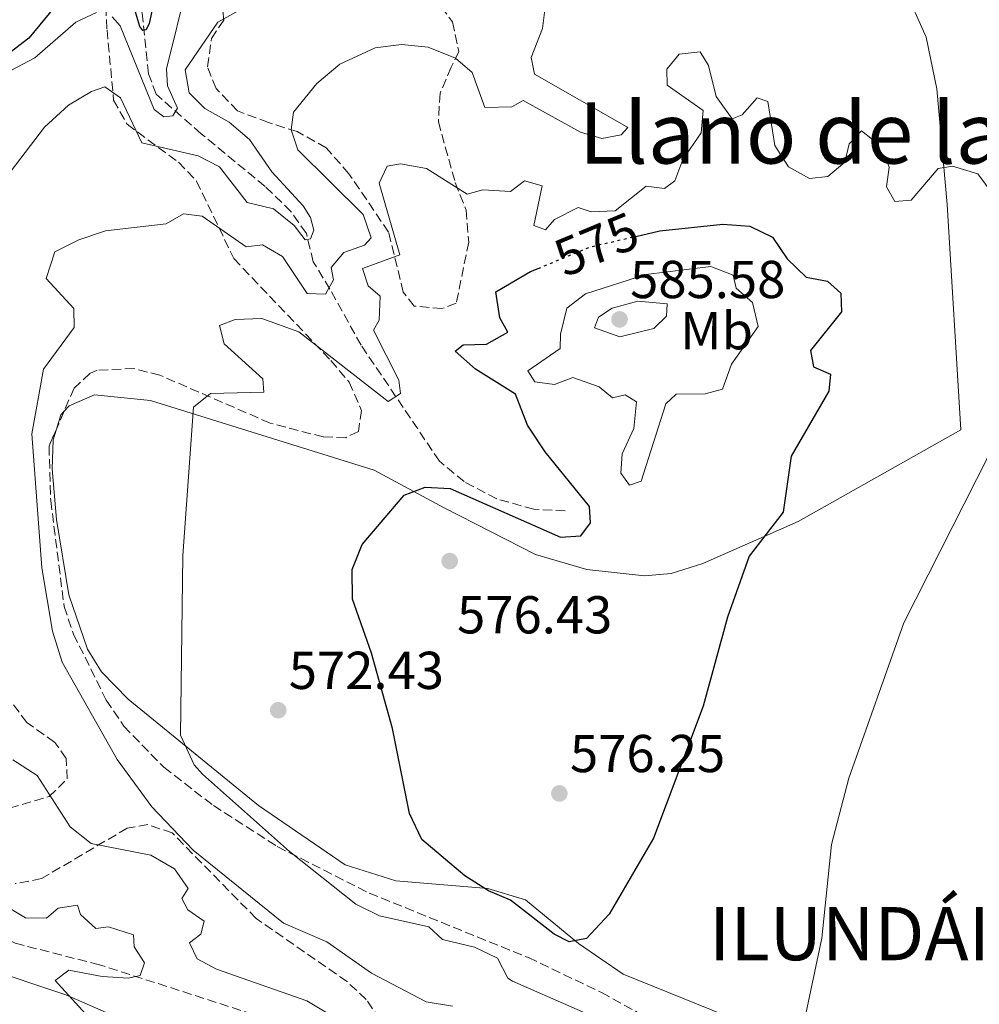
# Model space of a CAD drawing. Units: metres. Extents: x 617566 to 621029, y 4736375 to 4738746.
# Drawn here: x 619946 to 620127, y 4737085 to 4737270 of the extents above; entities that cross this region are included whole.
import ezdxf
from ezdxf.enums import TextEntityAlignment as Align

# ---------------------------------------------------------------- set-up
doc = ezdxf.new("R2010")
doc.units = ezdxf.units.M
doc.header["$MEASUREMENT"] = 0
for name, pattern in [('DGN Style 3', [2.435890702152634, 1.739921930109024, -0.6959687720436097]), ('DGN Style 5', [1.217945351076317, 0.5219765790327072, -0.6959687720436097]), ('DGN Style 7', [3.4798438602180486, 1.565929737098122, -0.6959687720436097, 0.5219765790327072, -0.6959687720436097])]:
    doc.linetypes.add(name, pattern=pattern)
for name, color, linetype, lineweight in [('Cota de curva de nivel directora', 7, 'Continuous', 0), ('Cota de punto acotado terreno', 7, 'Continuous', 0), ('Curva de nivel directora', 30, 'Continuous', 30), ('Curva de nivel directora no vista', 30, 'DGN Style 5', 30), ('Curva de nivel intermedia', 30, 'Continuous', 0), ('Etiqueta de uso rústico', 92, 'Continuous', 0), ('Línea de cambio de uso (parcela vista)', 92, 'Continuous', 0), ('Línea eléctrica', 6, 'DGN Style 7', 0), ('Punto acotado terreno (símbolo)', 7, 'Continuous', 0), ('Texto de Lugar', 7, 'Continuous', 0), ('Texto de Área (paraje) menor', 7, 'Continuous', 0), ('Vaguada', 142, 'DGN Style 3', 13), ('Zona arbolada', 92, 'DGN Style 3', 0)]:
    doc.layers.add(name, color=color, linetype=linetype, lineweight=lineweight)
doc.styles.add('Style-Arial', font='arial.ttf')

# ---------------------------------------------------------------- blocks, each defined once
blk = doc.blocks.new('5PATER')
at = {"layer": 'Punto acotado terreno (símbolo)', "linetype": 'Continuous', "lineweight": 0}
h = blk.add_hatch(color=51, dxfattribs=at)
edge = h.paths.add_edge_path()
edge.add_ellipse((0, 0), major_axis=(-0.1095731443231308, -0.1110710700762829), ratio=0.9994222409660317, start_angle=0, end_angle=360)

msp = doc.modelspace()

# ---------------------------------------------------------------- linework, layer by layer
at = {"layer": 'Curva de nivel directora', "color": 30, "linetype": 'Continuous', "lineweight": 30, "flags": 128}
for points, elevation in [([(619957.8600000008, 4737278.62), (619948.149999999, 4737266.74), (619943.8099999982, 4737263.440000001), (619939.11, 4737261.51), (619931.8099999997, 4737260.859999999), (619926.8399999987, 4737261.09), (619923.3299999996, 4737262.03), (619918.9699999986, 4737265.050000001), (619915.2000000002, 4737268.75), (619910.6600000005, 4737270.910000001)], 550.0000000000001), ([(619971.2599999985, 4737271.82), (619970.76, 4737269.520000001), (619970.1599999988, 4737268.32), (619969.5599999997, 4737268.220000003), (619968.9599999984, 4737268.920000002), (619967.8599999987, 4737272.720000002)], 550.0000000000001), ([(620062.1399999987, 4737229.5), (620066.6699999995, 4737230.539999999), (620078.5099999993, 4737231.779999999), (620083.5899999997, 4737231.390000001), (620087.8299999998, 4737229.33), (620090.5700000002, 4737225.310000001), (620094.150000001, 4737221.820000002), (620098.1599999988, 4737221.090000001), (620100.6799999999, 4737218.810000001), (620100.7800000005, 4737215.34), (620094.949999999, 4737208.08), (620095.5700000003, 4737205.010000001), (620098.7099999984, 4737203.59), (620098.4499999993, 4737200.4), (620091.3199999991, 4737188.180000001), (620089.8499999982, 4737177.660000001), (620083.44, 4737169.42), (620079.400000001, 4737157.940000001), (620074.7999999988, 4737141.220000002), (620065.5000000005, 4737116.410000001), (620057.1599999988, 4737102.09), (620052.9099999998, 4737097.539999999), (620049.6100000005, 4737096.880000002), (620046.8500000001, 4737098.340000002), (620038.6200000001, 4737104.740000002), (620034.4600000004, 4737106.470000001), (620030.0500000004, 4737109.320000002), (620021.959999999, 4737116.150000001), (620019.6199999988, 4737121), (620016.4299999992, 4737137.000000001)], 575.0000000000003), ([(620016.4299999992, 4737137.000000001), (620012.4900000008, 4737151.15), (620008.9399999991, 4737161.32), (620008.8799999988, 4737166.880000001), (620010.7599999986, 4737171.560000001), (620018.6199999996, 4737180.880000004), (620022.6099999995, 4737182.369999999), (620027.2999999989, 4737182.130000002), (620048.0300000003, 4737172.970000002), (620051.8300000001, 4737173.24), (620053.6200000005, 4737175.690000001), (620053.4299999982, 4737178.700000001), (620045.1, 4737188.980000001), (620041.8399999988, 4737194.01), (620039.5399999988, 4737199.820000002), (620032.0099999985, 4737204.550000001), (620028.1999999997, 4737207.920000002), (620029.7099999984, 4737209.119999999), (620034.0800000004, 4737209.26), (620038.1299999984, 4737211.510000001), (620036.5999999995, 4737214.210000001), (620035.8599999996, 4737219.07), (620042.3799999997, 4737222.87), (620043.8300000003, 4737223.480000001)], 575.0000000000005)]:
    msp.add_lwpolyline(points, dxfattribs=dict(at, elevation=elevation))
at = {"layer": 'Curva de nivel directora no vista', "color": 30, "linetype": 'DGN Style 5', "lineweight": 30, "elevation": 575.0000000000005, "flags": 128}
msp.add_lwpolyline([(620043.8300000003, 4737223.480000001), (620053.5800000002, 4737227.53), (620062.1399999987, 4737229.5)], dxfattribs=at)
at = {"layer": 'Curva de nivel intermedia', "color": 30, "linetype": 'Continuous', "lineweight": 0, "flags": 128}
for points, elevation in [([(620027.7500000005, 4737084.800000001), (620022.7900000005, 4737085.61), (620012.5300000011, 4737091.029999998), (620004.1200000001, 4737096.9), (619995.9700000007, 4737100.439999999), (619979.0200000012, 4737114.150000001), (619971.2600000007, 4737122.289999999), (619964.7499999997, 4737131.149999999), (619954.3700000016, 4737149.489999999), (619952.6000000014, 4737155.31), (619950.5600000008, 4737167.21), (619948.690000002, 4737192.36), (619950.8899999993, 4737204.52), (619956.6700000018, 4737212.4), (619956.5700000012, 4737215.92), (619951.3899999999, 4737221.569999999), (619952.9900000005, 4737226.619999998), (619957.53, 4737228.859999998), (619962.5500000002, 4737230.539999999), (619973.9200000007, 4737231.88), (619977.1600000015, 4737233.710000001), (619980.6999999998, 4737233.329999999), (619988.9800000011, 4737227.56), (619992.0200000011, 4737227.929999999), (619995.8099999997, 4737225.699999998), (620000.440000001, 4737218.739999999), (620003.8600000008, 4737218.67), (620005.3700000017, 4737221.350000001), (620004.9500000017, 4737223.680000001), (620007.3000000007, 4737226.439999999), (620011.1600000008, 4737227.83), (620012.4500000007, 4737229.220000001), (620010.9400000018, 4737233.619999999), (619998.6799999997, 4737245.77), (619997.380000001, 4737249.539999999), (619997.8600000015, 4737252.84), (620002.2400000005, 4737258.220000001), (620006.5600000009, 4737261.890000001), (620013.1700000004, 4737264.939999999), (620018.1200000013, 4737265.539999997), (620023.1399999993, 4737265.06), (620028.3000000003, 4737262.970000001), (620031.4000000005, 4737260.300000001), (620033.8100000002, 4737253.710000001), (620038.8700000005, 4737253.820000002), (620041.0000000006, 4737255.019999999), (620051.7800000008, 4737249.069999998), (620055.7900000007, 4737247.909999998), (620059.4200000007, 4737248.590000001), (620060.6299999999, 4737249.939999999), (620060.4800000002, 4737250.100000001), (620043.0999999995, 4737260.01), (620042.4800000002, 4737263.15), (620044.6500000006, 4737268.56), (620045.6800000012, 4737277.17)], 565.0000000000001), ([(619977.9599999995, 4737276.970000001), (619973.9600000008, 4737260.970000001), (619974.1599999998, 4737257.769999998), (619976.0599999996, 4737253.57), (619975.1600000011, 4737252.17), (619973.4600000001, 4737251.970000001), (619971.6600000008, 4737253.369999999), (619965.2600000014, 4737269.069999999), (619963.7599999994, 4737270.770000001)], 555.0000000000001), ([(619993.6300000004, 4737275.42), (619983.6500000004, 4737269.76), (619977.47, 4737260.779999999), (619978.2400000012, 4737256.460000001), (619981.1800000004, 4737253.529999998), (619985.7800000005, 4737250.949999998), (619989.5900000014, 4737247.71), (619993.76, 4737241.61), (619999.6600000008, 4737235.269999999), (620001.0600000002, 4737233.069999999), (620001.6600000013, 4737230.67), (620001.0600000002, 4737229.07), (620000.060000001, 4737228.869999999), (619997.9600000001, 4737231.569999999), (619994.0599999996, 4737234.67), (619989.1500000011, 4737235.850000001), (619983.9400000009, 4737242.569999998), (619979.9199999998, 4737244.67), (619969.3699999999, 4737247.109999998), (619965.3200000018, 4737255.529999998), (619962.4200000005, 4737257.59), (619959.9200000016, 4737256.699999999), (619955.600000001, 4737254.179999999), (619951.0500000002, 4737250.03), (619937.5099999994, 4737232.27)], 560), ([(619960.8600000005, 4737271.57), (619956.9600000001, 4737269.769999999), (619949.2599999999, 4737263.07), (619944.7600000004, 4737260.67)], 555.0000000000001), ([(620054.1600000013, 4737082.859999998), (620038.9599999998, 4737089.499999999), (620038.1399999995, 4737090.069999999), (620036.1700000004, 4737093.810000001), (620031.860000001, 4737095.890000001), (620025.8700000006, 4737097.350000001), (620023.2900000013, 4737099.71), (620014.0199999998, 4737101.779999999), (620009.5500000016, 4737104.01), (619997.1200000017, 4737113.890000001), (619980.7400000001, 4737128.439999999), (619979.1599999998, 4737130.15), (619976.6200000007, 4737135.779999998), (619977.07, 4737169.55), (619979.0700000004, 4737197.409999999), (619982.2800000003, 4737199.939999999), (619992.2500000013, 4737200.220000001), (619992.0700000003, 4737202.710000001), (619984.8200000015, 4737209.31), (619983.9600000011, 4737212.749999999), (619986.8800000001, 4737213.890000001), (619991.9100000015, 4737214.06), (619998.8200000006, 4737211.560000001), (620015.6200000001, 4737198.449999998), (620017.9800000006, 4737199.949999998), (620017.6299999995, 4737202.480000001), (620012.8799999999, 4737211.88), (620013.9300000003, 4737213.769999999), (620014.1300000015, 4737218.270000001), (620011.8899999995, 4737220.199999999), (620010.8100000002, 4737223.46), (620017.7999999993, 4737226.029999998), (620013.9600000017, 4737239.489999998), (620015.4300000002, 4737242.71), (620017.9400000002, 4737243.159999999), (620022.850000001, 4737242.24), (620030.4800000018, 4737237.460000002), (620033.3899999998, 4737238.239999999), (620038.6300000013, 4737237.92), (620041.2700000011, 4737239.939999999), (620044.5900000003, 4737239.009999998), (620042.9699999997, 4737231.529999999), (620045.1700000014, 4737230.720000001), (620046.8600000013, 4737232.689999999), (620051.3400000005, 4737234.949999999), (620053.7900000003, 4737234.109999998), (620058.2600000007, 4737234.279999998), (620064.0800000011, 4737238.91), (620067.5299999999, 4737238.499999999), (620069.4900000002, 4737239.949999999), (620071.0000000012, 4737243.970000001), (620074.4299999999, 4737248.939999999), (620074.7800000008, 4737253.159999999), (620068.0199999994, 4737257.9), (620068.0000000015, 4737260.939999999), (620070.2800000014, 4737263.73), (620074.26, 4737264.189999999), (620075.8400000003, 4737261.600000001), (620077.2400000019, 4737255.779999998), (620080.2700000005, 4737251.59)], 570.0000000000001), ([(620080.2700000005, 4737251.59), (620082.1500000004, 4737252.350000001), (620084.9800000022, 4737255.529999998), (620086.9800000006, 4737254.849999999), (620088.25, 4737246.609999998), (620090.8200000006, 4737242.550000001), (620094.8000000014, 4737240.41), (620098.2300000002, 4737240.759999999), (620101.4100000008, 4737243.439999999), (620102.2300000011, 4737246.92), (620104.5700000013, 4737249.319999999), (620106.600000001, 4737247.720000001), (620109.3500000002, 4737243.499999999), (620109.7300000002, 4737242.49), (620109.2400000007, 4737238.829999999), (620110.8299999998, 4737236.069999999), (620113.8800000009, 4737236.319999999), (620118.9600000015, 4737242.279999998), (620121.6300000002, 4737242.699999998), (620126.4400000004, 4737241.230000001), (620132.0000000015, 4737233.74)], 570.0000000000001), ([(620061.0000000009, 4737182.730000001), (620059.3500000014, 4737184.970000001), (620059.5900000005, 4737188.599999998), (620061.7699999999, 4737193.390000001), (620062.2700000005, 4737198.390000001), (620060.1600000006, 4737199.75), (620057.78, 4737199.159999999), (620055.2499999999, 4737201.23), (620050.3400000014, 4737202.99), (620046.8600000013, 4737201.689999999), (620043.1900000012, 4737202.179999999), (620041.8700000001, 4737204.220000001), (620047.9400000009, 4737208.42), (620048.0000000012, 4737211.149999999), (620049.2199999993, 4737215.98), (620052.6799999995, 4737218.730000001), (620064.0499999998, 4737222.350000001), (620076.2300000016, 4737223.869999999), (620080.4300000013, 4737222.180000001), (620081.0100000004, 4737219.779999999), (620084.0500000002, 4737217.099999999), (620085.1299999999, 4737212.57), (620080.150000002, 4737205.489999999), (620078.4300000009, 4737200.78), (620075.1699999998, 4737199.92), (620069.7600000007, 4737199.819999998), (620067.7700000014, 4737198.02), (620063.1600000003, 4737183.48), (620061.0000000009, 4737182.730000001)], 580.0000000000001), ([(620059.1700000004, 4737210.65), (620054.3899999993, 4737212.289999999), (620055.1200000002, 4737214.33), (620057.7100000008, 4737216.010000001), (620062.5299999998, 4737217.350000001), (620068.0400000019, 4737216.84), (620067.9099999999, 4737214.52), (620065.5300000017, 4737212.210000001), (620059.1700000004, 4737210.65)], 585), ([(620128.4000000006, 4737188.24), (620112.5199999998, 4737156.880000001), (620102.1900000009, 4737127.689999999), (620098.8899999995, 4737115.180000001), (620097.0900000002, 4737097.600000001), (620093.200000001, 4737079.249999999)], 570.0000000000001), ([(619945.1500000015, 4737131.119999998), (619949.6800000002, 4737128.179999999), (619955.9000000005, 4737118.539999999), (619959.8400000011, 4737115.4), (619971.0199999993, 4737113.230000001), (619975.4699999995, 4737110.640000001), (619978.0600000002, 4737106.939999999), (619976.9, 4737105.080000001), (619977.9700000007, 4737102.949999998), (619981.0599999997, 4737100.800000001), (619980.4600000007, 4737098.349999999), (619978.3200000017, 4737096.720000001), (619979.7200000009, 4737093.739999999), (619983.3700000009, 4737091.789999999), (620000.3499999995, 4737085.82), (620006.7500000009, 4737082.019999998)], 560), ([(619943.2100000014, 4737104.019999999), (619947.5099999997, 4737101.449999998), (619951.4600000015, 4737101.369999998), (619953.6100000017, 4737103.21), (619957.2400000016, 4737103.829999999), (619957.8099999994, 4737102.039999999), (619960.7400000019, 4737099.399999999), (619963.1100000013, 4737099.699999998), (619967.7600000004, 4737098.23), (619967.9100000003, 4737095.99), (619969.8700000005, 4737092.939999999), (619969.0600000012, 4737090.599999999), (619966.8700000008, 4737090.060000001), (619961.890000001, 4737090.42), (619955.6700000003, 4737091.59)], 555.0000000000001), ([(619955.6700000003, 4737091.59), (619953.0900000009, 4737089.640000001), (619967.6500000008, 4737073.609999999), (619973.7000000015, 4737069.470000001), (619980.5900000003, 4737062.63), (619990.100000001, 4737055.399999999), (619995.9300000004, 4737052.55), (620012.4500000007, 4737046.74), (620017.9300000013, 4737043.890000001), (620028.3200000004, 4737024.560000001), (620038.7200000007, 4737000.159999999), (620038.8100000002, 4736995.13), (620033.9100000006, 4736986.84), (620009.5200000004, 4736969.24), (619992.2100000011, 4736953.609999999), (619987.780000001, 4736951.289999999), (619981.9600000004, 4736949.710000001), (619972.2500000009, 4736942.810000001), (619969.9300000007, 4736938.37), (619969.4099999999, 4736932.960000001), (619971.7600000014, 4736921.480000001), (619971.2899999998, 4736896.71), (619972.2500000009, 4736884.01), (619970.3300000009, 4736877.74)], 555.0000000000001)]:
    msp.add_lwpolyline(points, dxfattribs=dict(at, elevation=elevation))
at = {"layer": 'Línea de cambio de uso (parcela vista)', "color": 92, "linetype": 'Continuous', "lineweight": 0, "elevation": 567.1199999999952, "flags": 128}
msp.add_lwpolyline([(619953.3104999998, 4737193.282600001), (619954.1399999997, 4737195.960000001), (619954.7494999999, 4737196.6281)], dxfattribs=at)
at = {"layer": 'Línea de cambio de uso (parcela vista)', "color": 92, "linetype": 'Continuous', "lineweight": 0}
for points in [[(619954.7494999999, 4737196.6281, 567.1199999999953), (619955.7000000002, 4737197.67, 567.1199999999953), (619960.4600000001, 4737199.720000001, 567.1399999999994), (619970.9800000006, 4737198.67, 568.7599999999948), (620013, 4737185.539999999, 574.7700000000041), (620026.1299999999, 4737178.480000001, 576.6600000000036), (620043.3300000001, 4737169.689999999, 576.779999999999), (620052.9699999997, 4737166.880000001, 576.779999999999), (620063.7999999998, 4737165.67, 576.6600000000036), (620068.7999999998, 4737166.119999999, 576.3399999999965), (620074.7400000002, 4737168.029999999, 575.6900000000023), (620092.6500000004, 4737175.890000001, 573.6600000000036), (620123.1900000004, 4737193.130000001, 570.9499999999971), (620120.6799999997, 4737235.52, 571.3099999999977), (620118.7300000006, 4737257.24, 568.5800000000017), (620116.6799999997, 4737266.960000001, 567.6600000000036), (620108.3099999996, 4737285.77, 565.4199999999983)], [(620084.7100000001, 4737080.76, 571.4900000000052), (620059.79, 4737090.859999999, 574.9100000000036), (620051.3799999999, 4737096.58, 575.320000000007), (620041.4299999997, 4737104.83, 575.320000000007), (620034.3300000001, 4737106.960000001, 574.9600000000064), (620017.0700000003, 4737108.380000001, 573.1300000000047), (620007.5300000003, 4737111.380000001, 572.5099999999948), (619991.2599999999, 4737122.550000001, 571.3000000000029), (619966.7999999998, 4737142.529999999, 569.1199999999953), (619961.7599999999, 4737147.65, 568.4499999999971), (619959.1200000001, 4737151.91, 567.9199999999983), (619955.6600000003, 4737162.100000001, 567.1399999999994), (619953.3399999999, 4737176.300000001, 566.7299999999959), (619952.5300000003, 4737185.83, 566.929999999993), (619952.6900000004, 4737191.279999999, 567.1199999999953), (619953.3104999998, 4737193.282600001, 567.1199999999953)], [(619907.8399999999, 4737082.59, 550.5399999999936), (619894.0800000001, 4737088.550000001, 549.7200000000012), (619882.3600000005, 4737091.609999999, 549.2700000000041), (619881.3600000005, 4737092.230000001, 549.2700000000041), (619879.9900000002, 4737094.74, 549.2700000000041), (619880.8099999996, 4737097.27, 549.4499999999971), (619883.8099999996, 4737100.359999999, 550.179999999993), (619888.1500000004, 4737102.380000001, 551.6399999999994), (619893.1399999997, 4737103.050000001, 551.7899999999936), (619899.5999999996, 4737102.66, 552.179999999993), (619939.3200000003, 4737092.220000001, 553.9600000000064), (619955.0999999996, 4737086.930000001, 554.8999999999943), (619974.3700000001, 4737078.460000001, 556.7400000000052)]]:
    msp.add_polyline3d(points, dxfattribs=at)
at = {"layer": 'Línea eléctrica', "color": 6, "linetype": 'DGN Style 7', "lineweight": 0, "extrusion": (-0.6824737623981232, 0.3859950447434108, 0.620674946386337), "elevation": 1405617.341944423, "flags": 128}
msp.add_lwpolyline([(-4428707.078779927, -1111971.615853651), (-4428550.30383117, -1111979.408545214), (-4428390.486179028, -1111982.188916344)], dxfattribs=at)
at = {"layer": 'Vaguada', "color": 142, "linetype": 'DGN Style 3', "lineweight": 13}
for points in [[(620048.8600000005, 4737177.890000001, 572.6900000000023), (620042.9900000002, 4737178.230000001, 571.9600000000064), (620036.0199999996, 4737180.17, 571.779999999999), (620029.9400000004, 4737183.4, 570.8699999999953), (620025.2699999996, 4737187.25, 569.9600000000064), (620010.5499999998, 4737209.050000001, 566.8600000000006), (620004.7000000002, 4737219.59, 564.6699999999983), (620001.5599999996, 4737224.730000001, 559.3899999999994), (620000.2599999999, 4737230.060000001, 558.6600000000036), (619997.3799999999, 4737234.140000001, 558.3500000000058), (619992.5, 4737238.880000001, 557.3899999999994), (619980.5, 4737248.800000001, 555.5599999999977), (619972.0499999998, 4737256.210000001, 552.8300000000017), (619970.6299999999, 4737260.07, 551.3699999999953), (619969.4400000004, 4737271.480000001, 549.0099999999948), (619967.6100000005, 4737276.01, 547.9100000000036), (619963.8799999999, 4737280.32, 546.5399999999936), (619953.6600000003, 4737288.869999999, 545)], [(619992.6200000001, 4737082.539999999, 557.5099999999948), (619961.3899999997, 4737092.600000001, 552.9499999999971), (619945.5300000003, 4737096.66, 551.1300000000047), (619932.2199999997, 4737103.26, 548.9100000000036), (619923.5700000003, 4737105.07, 548.3999999999943), (619906.8200000003, 4737110.100000001, 547.6199999999953), (619894.7300000006, 4737114.27, 545.4799999999959), (619889.8099999996, 4737114.789999999, 544.7599999999948), (619884.7800000003, 4737114.029999999, 544.25), (619874.0899999999, 4737110.050000001, 543.4900000000052), (619870.6200000001, 4737106.130000001, 543.4799999999959), (619869.7300000006, 4737102.310000001, 542.75), (619867.1299999999, 4737100.91, 542.570000000007), (619856.75, 4737099.300000001, 542.1999999999971), (619850.7999999998, 4737094.369999999, 541.4700000000012), (619848.3499999996, 4737092.220000001, 541.2899999999936), (619846.2599999999, 4737091.16, 541.9799999999959)]]:
    msp.add_polyline3d(points, dxfattribs=at)
at = {"layer": 'Zona arbolada', "color": 92, "linetype": 'DGN Style 3', "lineweight": 0, "elevation": 565.9499999999971, "flags": 128}
msp.add_lwpolyline([(619954.7494999999, 4737196.6281), (619953.3104999998, 4737193.282600001)], dxfattribs=at)
at = {"layer": 'Zona arbolada', "color": 92, "linetype": 'DGN Style 3', "lineweight": 0}
for points in [[(619948.7800000003, 4737280.59, 545.1999999999971), (619954.5099999999, 4737281.279999999, 548.0899999999965), (619960.0300000003, 4737280.34, 549.7299999999959), (619961.7000000002, 4737277.75, 551.7400000000052), (619962.5899999999, 4737272.699999999, 556.8399999999965), (619962.8200000003, 4737268.300000001, 559.2400000000052), (619964.0499999998, 4737255.130000001, 561.8699999999953), (619966.5700000003, 4737250.57, 563.1399999999994), (619976.2199999997, 4737243.449999999, 563.9400000000023), (619979.6399999997, 4737239.9, 564.7899999999936), (619986.6299999999, 4737225.32, 568.1199999999953), (620004.8700000001, 4737206.180000001, 571.9600000000064), (620008.3200000003, 4737202.100000001, 573.6000000000058), (620010.6200000001, 4737196.800000001, 574.3300000000017), (620010.0300000003, 4737192.800000001, 574.8800000000047), (620007.6600000003, 4737191.66, 574.5099999999948), (620003.4500000002, 4737191.800000001, 572.5099999999948), (619993.4500000002, 4737194.4, 570.5), (619972.75, 4737203.4, 567.5899999999965), (619967.8799999999, 4737204.66, 567.2100000000064), (619960.9600000001, 4737204.33, 566.2899999999936), (619959.5999999996, 4737203.730000001, 566.1300000000047), (619956.6299999999, 4737201, 565.9499999999971), (619954.7494999999, 4737196.6281, 565.9499999999971)], [(620024.1100000005, 4737274.59, 563.8899999999994), (620027.7199999997, 4737269.800000001, 565.25), (620028.9100000003, 4737264.26, 566.6000000000058), (620027.4400000004, 4737261.279999999, 568.1499999999943), (620025.3899999997, 4737256.390000001, 568.9700000000012), (620025.0599999996, 4737251.039999999, 570.1399999999994), (620028.2300000006, 4737239.609999999, 572.6699999999983), (620030.29, 4737234.41, 572.7599999999948), (620030.7800000003, 4737228.42, 573.75), (620028.4299999997, 4737216.960000001, 573.5599999999977), (620025.7400000002, 4737215.92, 573.0899999999965), (620020.5099999999, 4737216.4, 572.2700000000041), (620018.4800000006, 4737219.02, 571.6199999999953), (620015.7100000001, 4737230.310000001, 569.4199999999983), (620008.2599999999, 4737241.27, 567.3899999999994), (620004.0099999999, 4737246.15, 565.2899999999936), (619998.5300000003, 4737249.199999999, 563.3699999999953), (619993.1399999997, 4737250.890000001, 562.7200000000012), (619987.3200000003, 4737253.09, 560.4400000000023), (619983.29, 4737257.300000001, 558.8899999999994), (619981.7100000001, 4737261.369999999, 558.0599999999977), (619982.4299999997, 4737266.67, 555.9499999999971), (619984.7400000002, 4737270.15, 556.0399999999936), (619984.3600000005, 4737273.600000001, 555.3899999999994)], [(620024.1100000005, 4737274.59, 563.8899999999994), (620027.7199999997, 4737269.800000001, 565.25), (620028.9100000003, 4737264.26, 566.6000000000058), (620027.4400000004, 4737261.279999999, 568.1499999999943), (620025.3899999997, 4737256.390000001, 568.9700000000012), (620025.0599999996, 4737251.039999999, 570.1399999999994), (620028.2300000006, 4737239.609999999, 572.6699999999983), (620030.29, 4737234.41, 572.7599999999948), (620030.7800000003, 4737228.42, 573.75), (620028.4299999997, 4737216.960000001, 573.5599999999977), (620025.7400000002, 4737215.92, 573.0899999999965), (620020.5099999999, 4737216.4, 572.2700000000041), (620018.4800000006, 4737219.02, 571.6199999999953), (620015.7100000001, 4737230.310000001, 569.4199999999983), (620008.2599999999, 4737241.27, 567.3899999999994), (620004.0099999999, 4737246.15, 565.2899999999936), (619998.5300000003, 4737249.199999999, 563.3699999999953), (619993.1399999997, 4737250.890000001, 562.7200000000012), (619987.3200000003, 4737253.09, 560.4400000000023), (619983.29, 4737257.300000001, 558.8899999999994), (619981.7100000001, 4737261.369999999, 558.0599999999977), (619982.4299999997, 4737266.67, 555.9499999999971), (619984.7400000002, 4737270.15, 556.0399999999936), (619984.3600000005, 4737273.600000001, 555.3899999999994)], [(619962.5899999999, 4737272.699999999, 556.8399999999965), (619962.8200000003, 4737268.300000001, 559.2400000000052), (619964.0499999998, 4737255.130000001, 561.8699999999953), (619966.5700000003, 4737250.57, 563.1399999999994), (619976.2199999997, 4737243.449999999, 563.9400000000023), (619979.6399999997, 4737239.9, 564.7899999999936), (619986.6299999999, 4737225.32, 568.1199999999953), (620004.8700000001, 4737206.180000001, 571.9600000000064), (620008.3200000003, 4737202.100000001, 573.6000000000058), (620010.6200000001, 4737196.800000001, 574.3300000000017), (620010.0300000003, 4737192.800000001, 574.8800000000047), (620007.6600000003, 4737191.66, 574.5099999999948), (620003.4500000002, 4737191.800000001, 572.5099999999948), (619993.4500000002, 4737194.4, 570.5), (619972.75, 4737203.4, 567.5899999999965), (619967.8799999999, 4737204.66, 567.2100000000064), (619960.9600000001, 4737204.33, 566.2899999999936), (619959.5999999996, 4737203.730000001, 566.1300000000047), (619956.6299999999, 4737201, 565.9499999999971), (619951.9199999999, 4737190.050000001, 565.9499999999971), (619952.2400000002, 4737179.850000001, 565.7400000000052), (619954.7599999999, 4737159.930000001, 567.5899999999965), (619956.5199999996, 4737154.75, 567.7700000000041), (619962.6699999999, 4737142.350000001, 568.320000000007), (619965.9800000006, 4737137.439999999, 568.5), (619973.4900000002, 4737129.710000001, 569.0500000000029), (619982.79, 4737122.539999999, 569.6000000000058), (619994.8099999996, 4737114.83, 570.1399999999994), (620012.0499999998, 4737106.08, 571.6000000000058), (620041.9800000006, 4737093.939999999, 571.9600000000064), (620055.6900000004, 4737087.41, 571.779999999999), (620069.0300000003, 4737079.970000001, 571.0500000000029)], [(619953.3104999998, 4737193.282600001, 565.9499999999971), (619951.9199999999, 4737190.050000001, 565.9499999999971), (619952.2400000002, 4737179.850000001, 565.7400000000052), (619954.7599999999, 4737159.930000001, 567.5899999999965), (619956.5199999996, 4737154.75, 567.7700000000041), (619962.6699999999, 4737142.350000001, 568.320000000007), (619965.9800000006, 4737137.439999999, 568.5), (619973.4900000002, 4737129.710000001, 569.0500000000029), (619982.79, 4737122.539999999, 569.6000000000058), (619994.8099999996, 4737114.83, 570.1399999999994), (620012.0499999998, 4737106.08, 571.6000000000058), (620041.9800000006, 4737093.939999999, 571.9600000000064), (620055.6900000004, 4737087.41, 571.779999999999), (620069.0300000003, 4737079.970000001, 571.0500000000029)], [(619944.5199999996, 4737122.039999999, 559.9400000000023), (619951.9400000004, 4737124.210000001, 560.4799999999959), (619955.3300000001, 4737127.539999999, 561.7599999999948), (619955.1600000003, 4737131.380000001, 562.8500000000058), (619952.9900000002, 4737134.4, 563.029999999999), (619947.7599999999, 4737138.140000001, 562.6699999999983), (619944.5999999996, 4737142.33, 561.3899999999994)], [(619944.5199999996, 4737122.039999999, 559.9400000000023), (619951.9400000004, 4737124.210000001, 560.4799999999959), (619955.3300000001, 4737127.539999999, 561.7599999999948), (619955.1600000003, 4737131.380000001, 562.8500000000058), (619952.9900000002, 4737134.4, 563.029999999999), (619947.7599999999, 4737138.140000001, 562.6699999999983), (619944.5999999996, 4737142.33, 561.3899999999994)], [(620015.4699999997, 4737080.32, 561.5800000000017), (620011.5199999996, 4737086.08, 563.7599999999948), (620007.9000000004, 4737089.430000001, 564.5099999999948), (619990.8399999999, 4737101.279999999, 564.8999999999943), (619975.0499999998, 4737117.390000001, 563.7599999999948), (619970.5, 4737118.939999999, 562.3600000000006), (619966.6100000005, 4737118.289999999, 561.029999999999), (619950.5199999996, 4737108.789999999, 557.1999999999971), (619945.5800000001, 4737107.850000001, 556.8699999999953)], [(620015.4699999997, 4737080.32, 561.5800000000017), (620011.5199999996, 4737086.08, 563.7599999999948), (620007.9000000004, 4737089.430000001, 564.5099999999948), (619990.8399999999, 4737101.279999999, 564.8999999999943), (619975.0499999998, 4737117.390000001, 563.7599999999948), (619970.5, 4737118.939999999, 562.3600000000006), (619966.6100000005, 4737118.289999999, 561.029999999999), (619950.5199999996, 4737108.789999999, 557.1999999999971), (619945.5800000001, 4737107.850000001, 556.8699999999953)]]:
    msp.add_polyline3d(points, dxfattribs=at)

# ---------------------------------------------------------------- block references
at = {"layer": 'Punto acotado terreno (símbolo)', "color": 7, "linetype": 'Continuous', "lineweight": 0, "xscale": 10, "yscale": 10, "zscale": 10}
for p in [(620059.11, 4737213.9, 585.5800000000017), (620027.1900000017, 4737168.480000001, 576.429999999993), (619994.9800000006, 4737140.440000001, 572.429999999993), (620047.8, 4737124.800000002, 576.2500000000005)]:
    msp.add_blockref('5PATER', p, dxfattribs=at)

# ---------------------------------------------------------------- texts
at = {"layer": 'Cota de curva de nivel directora', "color": 7, "linetype": 'Continuous', "lineweight": 0, "style": 'Style-Arial'}
msp.add_text('575', height=7.000000000000002, rotation=22.59080000000001, dxfattribs=at).set_placement((620054.7702932049, 4737228.021177249, 575), align=Align.MIDDLE_CENTER)
at = {"layer": 'Cota de punto acotado terreno', "color": 7, "linetype": 'Continuous', "lineweight": 0, "style": 'Style-Arial'}
for s, p in [('585.58', (620061.0900000009, 4737217.9, 585.5800000000017)), ('576.43', (620028.579999998, 4737154.88, 576.429999999993)), ('572.43', (619996.9600000012, 4737144.439999999, 572.429999999993)), ('576.25', (620049.7899999998, 4737128.8, 576.25))]:
    msp.add_text(s, height=7.000000000000002, dxfattribs=at).set_placement(p)
at = {"layer": 'Etiqueta de uso rústico', "color": 92, "linetype": 'Continuous', "lineweight": 0, "style": 'Style-Arial'}
msp.add_text('Mb', height=7.000000000000002, dxfattribs=at).set_placement((620077.3502462453, 4737211.760009999, 582.4100000000036), align=Align.MIDDLE_CENTER)
at = {"layer": 'Texto de Lugar', "color": 7, "linetype": 'Continuous', "lineweight": 0, "style": 'Style-Arial'}
msp.add_text('ILUNDÁIN <> ILUNDAIN', height=10, dxfattribs=at).set_placement((620075.8900000006, 4737093.449999999, 570))
at = {"layer": 'Texto de Área (paraje) menor', "color": 7, "linetype": 'Continuous', "lineweight": 0, "style": 'Style-Arial'}
msp.add_text('Llano de la Viña', height=11.5, dxfattribs=at).set_placement((620108.8843994709, 4737248.94001, 570), align=Align.MIDDLE_CENTER)

doc.saveas('drawing.dxf')
